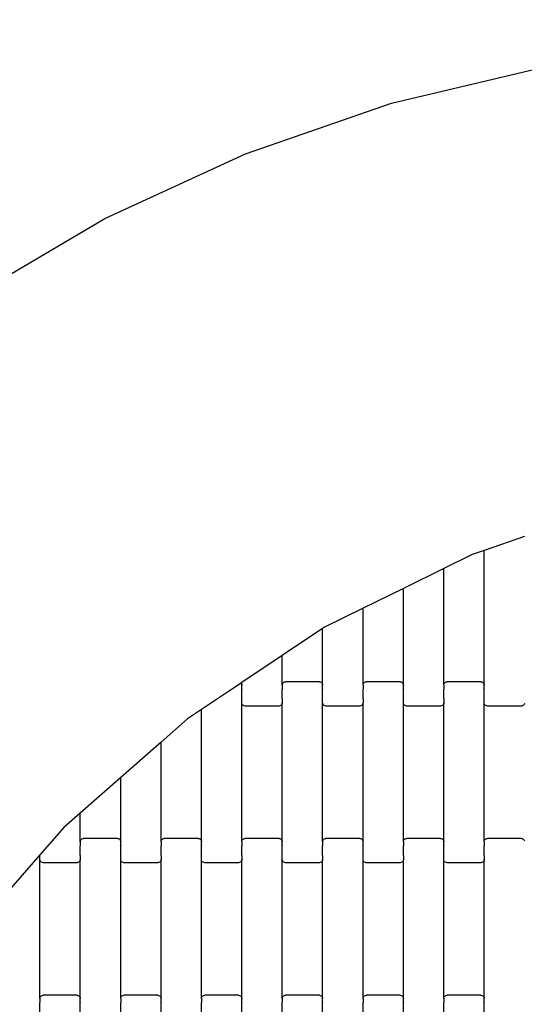
# Model space of a CAD drawing. Units: millimetres. Extents: x 439 to 8969, y -385 to 8855.
# Drawn here: x 2130 to 2442, y 5857 to 6466 of the extents above; entities that cross this region are included whole.
import ezdxf

# ---------------------------------------------------------------- set-up
doc = ezdxf.new("R2010")
doc.units = ezdxf.units.MM
doc.layers.add('Safetyarea', color=131, linetype='Continuous')

msp = doc.modelspace()

# ---------------------------------------------------------------- linework, layer by layer
for p, q in [((2359.86, 6414.45), (2452.99, 6436.53)), ((2269.39, 6383.21), (2359.86, 6414.45)), ((2182.48, 6343.12), (2269.39, 6383.21)), ((2099.98, 6294.59), (2182.48, 6343.12)), ((2442.21, 6146.21), (2417.21, 6137.72)), ((2417.21, 6137.72), (2409.76, 6135.19)), ((2417.21, 6054.37), (2417.21, 6137.72)), ((2409.76, 6135.19), (2392.21, 6126.53)), ((2392.21, 6126.53), (2367.21, 6114.19)), ((2392.21, 6054.37), (2392.21, 6126.53)), ((2367.21, 6114.19), (2342.21, 6101.86)), ((2367.21, 6054.37), (2367.21, 6114.19)), ((2342.21, 6101.86), (2318.34, 6090.09)), ((2342.21, 6054.37), (2342.21, 6101.86)), ((2317.21, 6089.33), (2292.21, 6072.61)), ((2318.34, 6090.09), (2317.21, 6089.33)), ((2317.21, 6054.37), (2317.21, 6089.33)), ((2292.21, 6072.61), (2267.21, 6055.9)), ((2292.21, 6054.37), (2292.21, 6072.61)), ((2266.77, 6055.61), (2258.96, 6050.39)), ((2267.21, 6055.9), (2266.77, 6055.61)), ((2266.77, 6055.61), (2266.94, 6055.38)), ((2266.94, 6055.38), (2267.14, 6054.9)), ((2267.14, 6054.9), (2267.21, 6054.37)), ((2267.14, 6051.87), (2267.21, 6051.87)), ((2267.21, 6054.37), (2267.21, 6055.9)), ((2267.21, 6052.01), (2267.21, 6054.37)), ((2267.21, 6052.01), (2267.28, 6052.01)), ((2267.21, 6052.01), (2267.21, 6051.87)), ((2267.21, 6046.02), (2267.21, 6051.87)), ((2292.14, 6052.01), (2292.21, 6052.01)), ((2292.21, 6054.37), (2292.28, 6054.9)), ((2292.21, 6054.37), (2292.21, 6052.01)), ((2292.21, 6052.01), (2292.21, 6051.87)), ((2292.21, 6051.87), (2292.28, 6051.87)), ((2292.21, 6046.02), (2292.21, 6051.87)), ((2292.28, 6054.9), (2292.48, 6055.38)), ((2292.48, 6055.38), (2292.79, 6055.8)), ((2292.79, 6055.8), (2293.21, 6056.12)), ((2293.21, 6056.12), (2293.69, 6056.32)), ((2293.69, 6056.32), (2294.21, 6056.39)), ((2315.21, 6056.39), (2294.21, 6056.39)), ((2315.21, 6056.39), (2315.72, 6056.32)), ((2315.72, 6056.32), (2316.21, 6056.12)), ((2316.21, 6056.12), (2316.62, 6055.8)), ((2316.62, 6055.8), (2316.94, 6055.38)), ((2316.94, 6055.38), (2317.14, 6054.9)), ((2317.14, 6054.9), (2317.21, 6054.37)), ((2317.14, 6051.87), (2317.21, 6051.87)), ((2317.21, 6052.01), (2317.21, 6054.37)), ((2317.21, 6052.01), (2317.28, 6052.01)), ((2317.21, 6052.01), (2317.21, 6051.87)), ((2317.21, 6046.02), (2317.21, 6051.87)), ((2342.14, 6052.01), (2342.21, 6052.01)), ((2342.21, 6054.37), (2342.28, 6054.9)), ((2342.21, 6054.37), (2342.21, 6052.01)), ((2342.21, 6052.01), (2342.21, 6051.87)), ((2342.21, 6051.87), (2342.28, 6051.87)), ((2342.21, 6046.02), (2342.21, 6051.87)), ((2342.28, 6054.9), (2342.48, 6055.38)), ((2342.48, 6055.38), (2342.79, 6055.8)), ((2342.79, 6055.8), (2343.21, 6056.12)), ((2343.21, 6056.12), (2343.69, 6056.32)), ((2343.69, 6056.32), (2344.21, 6056.39)), ((2365.21, 6056.39), (2344.21, 6056.39)), ((2365.21, 6056.39), (2365.72, 6056.32)), ((2365.72, 6056.32), (2366.21, 6056.12)), ((2366.21, 6056.12), (2366.62, 6055.8)), ((2366.62, 6055.8), (2366.94, 6055.38)), ((2366.94, 6055.38), (2367.14, 6054.9)), ((2367.14, 6054.9), (2367.21, 6054.37)), ((2367.14, 6051.87), (2367.21, 6051.87)), ((2367.21, 6052.01), (2367.21, 6054.37)), ((2367.21, 6052.01), (2367.28, 6052.01)), ((2367.21, 6052.01), (2367.21, 6051.87)), ((2367.21, 6046.02), (2367.21, 6051.87)), ((2392.14, 6052.01), (2392.21, 6052.01)), ((2392.21, 6054.37), (2392.28, 6054.9)), ((2392.21, 6054.37), (2392.21, 6052.01)), ((2392.21, 6052.01), (2392.21, 6051.87)), ((2392.21, 6051.87), (2392.28, 6051.87)), ((2392.21, 6046.02), (2392.21, 6051.87)), ((2392.28, 6054.9), (2392.48, 6055.38)), ((2392.48, 6055.38), (2392.79, 6055.8)), ((2392.79, 6055.8), (2393.21, 6056.12)), ((2393.21, 6056.12), (2393.69, 6056.32)), ((2393.69, 6056.32), (2394.21, 6056.39)), ((2415.21, 6056.39), (2394.21, 6056.39)), ((2415.21, 6056.39), (2415.72, 6056.32)), ((2415.72, 6056.32), (2416.21, 6056.12)), ((2416.21, 6056.12), (2416.62, 6055.8)), ((2416.62, 6055.8), (2416.94, 6055.38)), ((2416.94, 6055.38), (2417.14, 6054.9)), ((2417.14, 6054.9), (2417.21, 6054.37)), ((2417.14, 6051.87), (2417.21, 6051.87)), ((2417.21, 6052.01), (2417.21, 6054.37)), ((2417.21, 6052.01), (2417.28, 6052.01)), ((2417.21, 6052.01), (2417.21, 6051.87)), ((2417.21, 6046.02), (2417.21, 6051.87)), ((2258.96, 6050.39), (2242.21, 6039.19)), ((2267.14, 6045.89), (2267.21, 6045.89)), ((2267.21, 6046.02), (2267.28, 6046.02)), ((2267.21, 6045.89), (2267.21, 6046.02)), ((2267.21, 6043.4), (2267.21, 6045.89)), ((2292.14, 6046.02), (2292.21, 6046.02)), ((2292.21, 6045.89), (2292.21, 6046.02)), ((2292.21, 6045.89), (2292.28, 6045.89)), ((2292.21, 6045.89), (2292.21, 6043.4)), ((2317.14, 6045.89), (2317.21, 6045.89)), ((2317.21, 6046.02), (2317.28, 6046.02)), ((2317.21, 6045.89), (2317.21, 6046.02)), ((2317.21, 6043.4), (2317.21, 6045.89)), ((2342.14, 6046.02), (2342.21, 6046.02)), ((2342.21, 6045.89), (2342.21, 6046.02)), ((2342.21, 6045.89), (2342.28, 6045.89)), ((2342.21, 6045.89), (2342.21, 6043.4)), ((2367.14, 6045.89), (2367.21, 6045.89)), ((2367.21, 6046.02), (2367.28, 6046.02)), ((2367.21, 6045.89), (2367.21, 6046.02)), ((2367.21, 6043.4), (2367.21, 6045.89)), ((2392.14, 6046.02), (2392.21, 6046.02)), ((2392.21, 6045.89), (2392.21, 6046.02)), ((2392.21, 6045.89), (2392.28, 6045.89)), ((2392.21, 6045.89), (2392.21, 6043.4)), ((2417.14, 6045.89), (2417.21, 6045.89)), ((2417.21, 6046.02), (2417.28, 6046.02)), ((2417.21, 6045.89), (2417.21, 6046.02)), ((2417.21, 6043.4), (2417.21, 6045.89)), ((2242.21, 6039.19), (2233.6, 6033.43)), ((2242.21, 5957.37), (2242.21, 6039.19)), ((2267.28, 6042.88), (2267.21, 6043.4)), ((2267.21, 5957.37), (2267.21, 6043.4)), ((2267.48, 6042.39), (2267.28, 6042.88)), ((2267.79, 6041.98), (2267.48, 6042.39)), ((2268.21, 6041.66), (2267.79, 6041.98)), ((2268.69, 6041.46), (2268.21, 6041.66)), ((2269.21, 6041.39), (2268.69, 6041.46)), ((2290.21, 6041.39), (2269.21, 6041.39)), ((2290.72, 6041.46), (2290.21, 6041.39)), ((2291.21, 6041.66), (2290.72, 6041.46)), ((2291.62, 6041.98), (2291.21, 6041.66)), ((2291.94, 6042.39), (2291.62, 6041.98)), ((2292.14, 6042.88), (2291.94, 6042.39)), ((2292.21, 6043.4), (2292.14, 6042.88)), ((2292.21, 5957.37), (2292.21, 6043.4)), ((2317.28, 6042.88), (2317.21, 6043.4)), ((2317.21, 5957.37), (2317.21, 6043.4)), ((2317.48, 6042.39), (2317.28, 6042.88)), ((2317.79, 6041.98), (2317.48, 6042.39)), ((2318.21, 6041.66), (2317.79, 6041.98)), ((2318.69, 6041.46), (2318.21, 6041.66)), ((2319.21, 6041.39), (2318.69, 6041.46)), ((2340.21, 6041.39), (2319.21, 6041.39)), ((2340.72, 6041.46), (2340.21, 6041.39)), ((2341.21, 6041.66), (2340.72, 6041.46)), ((2341.62, 6041.98), (2341.21, 6041.66)), ((2341.94, 6042.39), (2341.62, 6041.98)), ((2342.14, 6042.88), (2341.94, 6042.39)), ((2342.21, 6043.4), (2342.14, 6042.88)), ((2342.21, 5957.37), (2342.21, 6043.4)), ((2367.28, 6042.88), (2367.21, 6043.4)), ((2367.21, 5957.37), (2367.21, 6043.4)), ((2367.48, 6042.39), (2367.28, 6042.88)), ((2367.79, 6041.98), (2367.48, 6042.39)), ((2368.21, 6041.66), (2367.79, 6041.98)), ((2368.69, 6041.46), (2368.21, 6041.66)), ((2369.21, 6041.39), (2368.69, 6041.46)), ((2390.21, 6041.39), (2369.21, 6041.39)), ((2390.72, 6041.46), (2390.21, 6041.39)), ((2391.21, 6041.66), (2390.72, 6041.46)), ((2391.62, 6041.98), (2391.21, 6041.66)), ((2391.94, 6042.39), (2391.62, 6041.98)), ((2392.14, 6042.88), (2391.94, 6042.39)), ((2392.21, 6043.4), (2392.14, 6042.88)), ((2392.21, 5957.37), (2392.21, 6043.4)), ((2417.28, 6042.88), (2417.21, 6043.4)), ((2417.21, 5957.37), (2417.21, 6043.4)), ((2417.48, 6042.39), (2417.28, 6042.88)), ((2417.79, 6041.98), (2417.48, 6042.39)), ((2418.21, 6041.66), (2417.79, 6041.98)), ((2418.69, 6041.46), (2418.21, 6041.66)), ((2419.21, 6041.39), (2418.69, 6041.46)), ((2440.21, 6041.39), (2419.21, 6041.39)), ((2440.72, 6041.46), (2440.21, 6041.39)), ((2441.21, 6041.66), (2440.72, 6041.46)), ((2441.62, 6041.98), (2441.21, 6041.66)), ((2441.94, 6042.39), (2441.62, 6041.98)), ((2442.14, 6042.88), (2441.94, 6042.39)), ((2233.6, 6033.43), (2217.21, 6019.05)), ((2217.21, 6019.05), (2192.21, 5997.11)), ((2217.21, 5957.37), (2217.21, 6019.05)), ((2192.21, 5997.11), (2167.21, 5975.18)), ((2192.21, 5957.37), (2192.21, 5997.11)), ((2167.21, 5975.18), (2156.97, 5966.19)), ((2167.21, 5957.37), (2167.21, 5975.18)), ((2156.97, 5966.19), (2142.21, 5949.35)), ((2167.14, 5955.01), (2167.21, 5955.01)), ((2167.21, 5957.37), (2167.28, 5957.9)), ((2167.21, 5957.37), (2167.21, 5955.01)), ((2167.21, 5955.01), (2167.21, 5954.87)), ((2167.21, 5954.87), (2167.28, 5954.87)), ((2167.21, 5949.02), (2167.21, 5954.87)), ((2167.28, 5957.9), (2167.48, 5958.38)), ((2167.48, 5958.38), (2167.79, 5958.8)), ((2167.79, 5958.8), (2168.21, 5959.12)), ((2168.21, 5959.12), (2168.69, 5959.32)), ((2168.69, 5959.32), (2169.21, 5959.39)), ((2190.21, 5959.39), (2169.21, 5959.39)), ((2190.21, 5959.39), (2190.72, 5959.32)), ((2190.72, 5959.32), (2191.21, 5959.12)), ((2191.21, 5959.12), (2191.62, 5958.8)), ((2191.62, 5958.8), (2191.94, 5958.38)), ((2191.94, 5958.38), (2192.14, 5957.9)), ((2192.14, 5957.9), (2192.21, 5957.37)), ((2192.14, 5954.87), (2192.21, 5954.87)), ((2192.21, 5955.01), (2192.21, 5957.37)), ((2192.21, 5955.01), (2192.28, 5955.01)), ((2192.21, 5955.01), (2192.21, 5954.87)), ((2192.21, 5949.02), (2192.21, 5954.87)), ((2217.14, 5955.01), (2217.21, 5955.01)), ((2217.21, 5957.37), (2217.28, 5957.9)), ((2217.21, 5957.37), (2217.21, 5955.01)), ((2217.21, 5955.01), (2217.21, 5954.87)), ((2217.21, 5954.87), (2217.28, 5954.87)), ((2217.21, 5949.02), (2217.21, 5954.87)), ((2217.28, 5957.9), (2217.48, 5958.38)), ((2217.48, 5958.38), (2217.79, 5958.8)), ((2217.79, 5958.8), (2218.21, 5959.12)), ((2218.21, 5959.12), (2218.69, 5959.32)), ((2218.69, 5959.32), (2219.21, 5959.39)), ((2240.21, 5959.39), (2219.21, 5959.39)), ((2240.21, 5959.39), (2240.72, 5959.32)), ((2240.72, 5959.32), (2241.21, 5959.12)), ((2241.21, 5959.12), (2241.62, 5958.8)), ((2241.62, 5958.8), (2241.94, 5958.38)), ((2241.94, 5958.38), (2242.14, 5957.9)), ((2242.14, 5957.9), (2242.21, 5957.37)), ((2242.14, 5954.87), (2242.21, 5954.87)), ((2242.21, 5955.01), (2242.21, 5957.37)), ((2242.21, 5955.01), (2242.28, 5955.01)), ((2242.21, 5955.01), (2242.21, 5954.87)), ((2242.21, 5949.02), (2242.21, 5954.87)), ((2267.14, 5955.01), (2267.21, 5955.01)), ((2267.21, 5957.37), (2267.28, 5957.9)), ((2267.21, 5957.37), (2267.21, 5955.01)), ((2267.21, 5955.01), (2267.21, 5954.87)), ((2267.21, 5954.87), (2267.28, 5954.87)), ((2267.21, 5949.02), (2267.21, 5954.87)), ((2267.28, 5957.9), (2267.48, 5958.38)), ((2267.48, 5958.38), (2267.79, 5958.8)), ((2267.79, 5958.8), (2268.21, 5959.12)), ((2268.21, 5959.12), (2268.69, 5959.32)), ((2268.69, 5959.32), (2269.21, 5959.39)), ((2290.21, 5959.39), (2269.21, 5959.39)), ((2290.21, 5959.39), (2290.72, 5959.32)), ((2290.72, 5959.32), (2291.21, 5959.12)), ((2291.21, 5959.12), (2291.62, 5958.8)), ((2291.62, 5958.8), (2291.94, 5958.38)), ((2291.94, 5958.38), (2292.14, 5957.9)), ((2292.14, 5957.9), (2292.21, 5957.37)), ((2292.14, 5954.87), (2292.21, 5954.87)), ((2292.21, 5955.01), (2292.21, 5957.37)), ((2292.21, 5955.01), (2292.28, 5955.01)), ((2292.21, 5955.01), (2292.21, 5954.87)), ((2292.21, 5949.02), (2292.21, 5954.87)), ((2317.14, 5955.01), (2317.21, 5955.01)), ((2317.21, 5957.37), (2317.28, 5957.9)), ((2317.21, 5957.37), (2317.21, 5955.01)), ((2317.21, 5955.01), (2317.21, 5954.87)), ((2317.21, 5954.87), (2317.28, 5954.87)), ((2317.21, 5949.02), (2317.21, 5954.87)), ((2317.28, 5957.9), (2317.48, 5958.38)), ((2317.48, 5958.38), (2317.79, 5958.8)), ((2317.79, 5958.8), (2318.21, 5959.12)), ((2318.21, 5959.12), (2318.69, 5959.32)), ((2318.69, 5959.32), (2319.21, 5959.39)), ((2340.21, 5959.39), (2319.21, 5959.39)), ((2340.21, 5959.39), (2340.72, 5959.32)), ((2340.72, 5959.32), (2341.21, 5959.12)), ((2341.21, 5959.12), (2341.62, 5958.8)), ((2341.62, 5958.8), (2341.94, 5958.38)), ((2341.94, 5958.38), (2342.14, 5957.9)), ((2342.14, 5957.9), (2342.21, 5957.37)), ((2342.14, 5954.87), (2342.21, 5954.87)), ((2342.21, 5955.01), (2342.21, 5957.37)), ((2342.21, 5955.01), (2342.28, 5955.01)), ((2342.21, 5955.01), (2342.21, 5954.87)), ((2342.21, 5949.02), (2342.21, 5954.87)), ((2367.14, 5955.01), (2367.21, 5955.01)), ((2367.21, 5957.37), (2367.28, 5957.9)), ((2367.21, 5957.37), (2367.21, 5955.01)), ((2367.21, 5955.01), (2367.21, 5954.87)), ((2367.21, 5954.87), (2367.28, 5954.87)), ((2367.21, 5949.02), (2367.21, 5954.87)), ((2367.28, 5957.9), (2367.48, 5958.38)), ((2367.48, 5958.38), (2367.79, 5958.8)), ((2367.79, 5958.8), (2368.21, 5959.12)), ((2368.21, 5959.12), (2368.69, 5959.32)), ((2368.69, 5959.32), (2369.21, 5959.39)), ((2390.21, 5959.39), (2369.21, 5959.39)), ((2390.21, 5959.39), (2390.72, 5959.32)), ((2390.72, 5959.32), (2391.21, 5959.12)), ((2391.21, 5959.12), (2391.62, 5958.8)), ((2391.62, 5958.8), (2391.94, 5958.38)), ((2391.94, 5958.38), (2392.14, 5957.9)), ((2392.14, 5957.9), (2392.21, 5957.37)), ((2392.14, 5954.87), (2392.21, 5954.87)), ((2392.21, 5955.01), (2392.21, 5957.37)), ((2392.21, 5955.01), (2392.28, 5955.01)), ((2392.21, 5955.01), (2392.21, 5954.87)), ((2392.21, 5949.02), (2392.21, 5954.87)), ((2417.14, 5955.01), (2417.21, 5955.01)), ((2417.21, 5957.37), (2417.28, 5957.9)), ((2417.21, 5957.37), (2417.21, 5955.01)), ((2417.21, 5955.01), (2417.21, 5954.87)), ((2417.21, 5954.87), (2417.28, 5954.87)), ((2417.21, 5949.02), (2417.21, 5954.87)), ((2417.28, 5957.9), (2417.48, 5958.38)), ((2417.48, 5958.38), (2417.79, 5958.8)), ((2417.79, 5958.8), (2418.21, 5959.12)), ((2418.21, 5959.12), (2418.69, 5959.32)), ((2418.69, 5959.32), (2419.21, 5959.39)), ((2440.21, 5959.39), (2419.21, 5959.39)), ((2440.21, 5959.39), (2440.72, 5959.32)), ((2440.72, 5959.32), (2441.21, 5959.12)), ((2441.21, 5959.12), (2441.62, 5958.8)), ((2441.62, 5958.8), (2441.94, 5958.38)), ((2441.94, 5958.38), (2442.14, 5957.9)), ((2142.21, 5949.35), (2117.21, 5920.82)), ((2142.14, 5948.89), (2142.21, 5948.89)), ((2142.21, 5949.02), (2142.21, 5949.35)), ((2142.21, 5949.02), (2142.28, 5949.02)), ((2142.21, 5948.89), (2142.21, 5949.02)), ((2142.21, 5946.4), (2142.21, 5948.89)), ((2167.14, 5949.02), (2167.21, 5949.02)), ((2167.21, 5948.89), (2167.21, 5949.02)), ((2167.21, 5948.89), (2167.28, 5948.89)), ((2167.21, 5948.89), (2167.21, 5946.4)), ((2192.14, 5948.89), (2192.21, 5948.89)), ((2192.21, 5949.02), (2192.28, 5949.02)), ((2192.21, 5948.89), (2192.21, 5949.02)), ((2192.21, 5946.4), (2192.21, 5948.89)), ((2217.14, 5949.02), (2217.21, 5949.02)), ((2217.21, 5948.89), (2217.21, 5949.02)), ((2217.21, 5948.89), (2217.28, 5948.89)), ((2217.21, 5948.89), (2217.21, 5946.4)), ((2242.14, 5948.89), (2242.21, 5948.89)), ((2242.21, 5949.02), (2242.28, 5949.02)), ((2242.21, 5948.89), (2242.21, 5949.02)), ((2242.21, 5946.4), (2242.21, 5948.89)), ((2267.14, 5949.02), (2267.21, 5949.02)), ((2267.21, 5948.89), (2267.21, 5949.02)), ((2267.21, 5948.89), (2267.28, 5948.89)), ((2267.21, 5948.89), (2267.21, 5946.4)), ((2292.14, 5948.89), (2292.21, 5948.89)), ((2292.21, 5949.02), (2292.28, 5949.02)), ((2292.21, 5948.89), (2292.21, 5949.02)), ((2292.21, 5946.4), (2292.21, 5948.89)), ((2317.14, 5949.02), (2317.21, 5949.02)), ((2317.21, 5948.89), (2317.21, 5949.02)), ((2317.21, 5948.89), (2317.28, 5948.89)), ((2317.21, 5948.89), (2317.21, 5946.4)), ((2342.14, 5948.89), (2342.21, 5948.89)), ((2342.21, 5949.02), (2342.28, 5949.02)), ((2342.21, 5948.89), (2342.21, 5949.02)), ((2342.21, 5946.4), (2342.21, 5948.89)), ((2367.14, 5949.02), (2367.21, 5949.02)), ((2367.21, 5948.89), (2367.21, 5949.02)), ((2367.21, 5948.89), (2367.28, 5948.89)), ((2367.21, 5948.89), (2367.21, 5946.4)), ((2392.14, 5948.89), (2392.21, 5948.89)), ((2392.21, 5949.02), (2392.28, 5949.02)), ((2392.21, 5948.89), (2392.21, 5949.02)), ((2392.21, 5946.4), (2392.21, 5948.89)), ((2417.14, 5949.02), (2417.21, 5949.02)), ((2417.21, 5948.89), (2417.21, 5949.02)), ((2417.21, 5948.89), (2417.28, 5948.89)), ((2417.21, 5948.89), (2417.21, 5946.4)), ((2142.28, 5945.88), (2142.21, 5946.4)), ((2142.21, 5860.37), (2142.21, 5946.4)), ((2142.48, 5945.39), (2142.28, 5945.88)), ((2142.79, 5944.98), (2142.48, 5945.39)), ((2143.21, 5944.66), (2142.79, 5944.98)), ((2143.69, 5944.46), (2143.21, 5944.66)), ((2144.21, 5944.39), (2143.69, 5944.46)), ((2165.21, 5944.39), (2144.21, 5944.39)), ((2165.72, 5944.46), (2165.21, 5944.39)), ((2166.21, 5944.66), (2165.72, 5944.46)), ((2166.62, 5944.98), (2166.21, 5944.66)), ((2166.94, 5945.39), (2166.62, 5944.98)), ((2167.14, 5945.88), (2166.94, 5945.39)), ((2167.21, 5946.4), (2167.14, 5945.88)), ((2167.21, 5860.37), (2167.21, 5946.4)), ((2192.28, 5945.88), (2192.21, 5946.4)), ((2192.21, 5860.37), (2192.21, 5946.4)), ((2192.48, 5945.39), (2192.28, 5945.88)), ((2192.79, 5944.98), (2192.48, 5945.39)), ((2193.21, 5944.66), (2192.79, 5944.98)), ((2193.69, 5944.46), (2193.21, 5944.66)), ((2194.21, 5944.39), (2193.69, 5944.46)), ((2215.21, 5944.39), (2194.21, 5944.39)), ((2215.72, 5944.46), (2215.21, 5944.39)), ((2216.21, 5944.66), (2215.72, 5944.46)), ((2216.62, 5944.98), (2216.21, 5944.66)), ((2216.94, 5945.39), (2216.62, 5944.98)), ((2217.14, 5945.88), (2216.94, 5945.39)), ((2217.21, 5946.4), (2217.14, 5945.88)), ((2217.21, 5860.37), (2217.21, 5946.4)), ((2242.28, 5945.88), (2242.21, 5946.4)), ((2242.21, 5860.37), (2242.21, 5946.4)), ((2242.48, 5945.39), (2242.28, 5945.88)), ((2242.79, 5944.98), (2242.48, 5945.39)), ((2243.21, 5944.66), (2242.79, 5944.98)), ((2243.69, 5944.46), (2243.21, 5944.66)), ((2244.21, 5944.39), (2243.69, 5944.46)), ((2265.21, 5944.39), (2244.21, 5944.39)), ((2265.72, 5944.46), (2265.21, 5944.39)), ((2266.21, 5944.66), (2265.72, 5944.46)), ((2266.62, 5944.98), (2266.21, 5944.66)), ((2266.94, 5945.39), (2266.62, 5944.98)), ((2267.14, 5945.88), (2266.94, 5945.39)), ((2267.21, 5946.4), (2267.14, 5945.88)), ((2267.21, 5860.37), (2267.21, 5946.4)), ((2292.28, 5945.88), (2292.21, 5946.4)), ((2292.21, 5860.37), (2292.21, 5946.4)), ((2292.48, 5945.39), (2292.28, 5945.88)), ((2292.79, 5944.98), (2292.48, 5945.39)), ((2293.21, 5944.66), (2292.79, 5944.98)), ((2293.69, 5944.46), (2293.21, 5944.66)), ((2294.21, 5944.39), (2293.69, 5944.46)), ((2315.21, 5944.39), (2294.21, 5944.39)), ((2315.72, 5944.46), (2315.21, 5944.39)), ((2316.21, 5944.66), (2315.72, 5944.46)), ((2316.62, 5944.98), (2316.21, 5944.66)), ((2316.94, 5945.39), (2316.62, 5944.98)), ((2317.14, 5945.88), (2316.94, 5945.39)), ((2317.21, 5946.4), (2317.14, 5945.88)), ((2317.21, 5860.37), (2317.21, 5946.4)), ((2342.28, 5945.88), (2342.21, 5946.4)), ((2342.21, 5860.37), (2342.21, 5946.4)), ((2342.48, 5945.39), (2342.28, 5945.88)), ((2342.79, 5944.98), (2342.48, 5945.39)), ((2343.21, 5944.66), (2342.79, 5944.98)), ((2343.69, 5944.46), (2343.21, 5944.66)), ((2344.21, 5944.39), (2343.69, 5944.46)), ((2365.21, 5944.39), (2344.21, 5944.39)), ((2365.72, 5944.46), (2365.21, 5944.39)), ((2366.21, 5944.66), (2365.72, 5944.46)), ((2366.62, 5944.98), (2366.21, 5944.66)), ((2366.94, 5945.39), (2366.62, 5944.98)), ((2367.14, 5945.88), (2366.94, 5945.39)), ((2367.21, 5946.4), (2367.14, 5945.88)), ((2367.21, 5860.37), (2367.21, 5946.4)), ((2392.28, 5945.88), (2392.21, 5946.4)), ((2392.21, 5860.37), (2392.21, 5946.4)), ((2392.48, 5945.39), (2392.28, 5945.88)), ((2392.79, 5944.98), (2392.48, 5945.39)), ((2393.21, 5944.66), (2392.79, 5944.98)), ((2393.69, 5944.46), (2393.21, 5944.66)), ((2394.21, 5944.39), (2393.69, 5944.46)), ((2415.21, 5944.39), (2394.21, 5944.39)), ((2415.72, 5944.46), (2415.21, 5944.39)), ((2416.21, 5944.66), (2415.72, 5944.46)), ((2416.62, 5944.98), (2416.21, 5944.66)), ((2416.94, 5945.39), (2416.62, 5944.98)), ((2417.14, 5945.88), (2416.94, 5945.39)), ((2417.21, 5946.4), (2417.14, 5945.88)), ((2417.21, 5860.37), (2417.21, 5946.4)), ((2142.79, 5861.8), (2143.21, 5862.12)), ((2143.21, 5862.12), (2143.69, 5862.32)), ((2143.69, 5862.32), (2144.21, 5862.39)), ((2165.21, 5862.39), (2144.21, 5862.39)), ((2165.21, 5862.39), (2165.72, 5862.32)), ((2165.72, 5862.32), (2166.21, 5862.12)), ((2166.21, 5862.12), (2166.62, 5861.8)), ((2192.79, 5861.8), (2193.21, 5862.12)), ((2193.21, 5862.12), (2193.69, 5862.32)), ((2193.69, 5862.32), (2194.21, 5862.39)), ((2215.21, 5862.39), (2194.21, 5862.39)), ((2215.21, 5862.39), (2215.72, 5862.32)), ((2215.72, 5862.32), (2216.21, 5862.12)), ((2216.21, 5862.12), (2216.62, 5861.8)), ((2242.79, 5861.8), (2243.21, 5862.12)), ((2243.21, 5862.12), (2243.69, 5862.32)), ((2243.69, 5862.32), (2244.21, 5862.39)), ((2265.21, 5862.39), (2244.21, 5862.39)), ((2265.21, 5862.39), (2265.72, 5862.32)), ((2265.72, 5862.32), (2266.21, 5862.12)), ((2266.21, 5862.12), (2266.62, 5861.8)), ((2292.79, 5861.8), (2293.21, 5862.12)), ((2293.21, 5862.12), (2293.69, 5862.32)), ((2293.69, 5862.32), (2294.21, 5862.39)), ((2315.21, 5862.39), (2294.21, 5862.39)), ((2315.21, 5862.39), (2315.72, 5862.32)), ((2315.72, 5862.32), (2316.21, 5862.12)), ((2316.21, 5862.12), (2316.62, 5861.8)), ((2342.79, 5861.8), (2343.21, 5862.12)), ((2343.21, 5862.12), (2343.69, 5862.32)), ((2343.69, 5862.32), (2344.21, 5862.39)), ((2365.21, 5862.39), (2344.21, 5862.39)), ((2365.21, 5862.39), (2365.72, 5862.32)), ((2365.72, 5862.32), (2366.21, 5862.12)), ((2366.21, 5862.12), (2366.62, 5861.8)), ((2392.79, 5861.8), (2393.21, 5862.12)), ((2393.21, 5862.12), (2393.69, 5862.32)), ((2393.69, 5862.32), (2394.21, 5862.39)), ((2415.21, 5862.39), (2394.21, 5862.39)), ((2415.21, 5862.39), (2415.72, 5862.32)), ((2415.72, 5862.32), (2416.21, 5862.12)), ((2416.21, 5862.12), (2416.62, 5861.8)), ((2142.14, 5858.01), (2142.21, 5858.01)), ((2142.21, 5860.37), (2142.28, 5860.9)), ((2142.21, 5860.37), (2142.21, 5858.01)), ((2142.21, 5858.01), (2142.21, 5857.87)), ((2142.21, 5857.87), (2142.28, 5857.87)), ((2142.21, 5852.02), (2142.21, 5857.87)), ((2142.28, 5860.9), (2142.48, 5861.38)), ((2142.48, 5861.38), (2142.79, 5861.8)), ((2166.62, 5861.8), (2166.94, 5861.38)), ((2166.94, 5861.38), (2167.14, 5860.9)), ((2167.14, 5860.9), (2167.21, 5860.37)), ((2167.14, 5857.87), (2167.21, 5857.87)), ((2167.21, 5858.01), (2167.21, 5860.37)), ((2167.21, 5858.01), (2167.28, 5858.01)), ((2167.21, 5858.01), (2167.21, 5857.87)), ((2167.21, 5852.02), (2167.21, 5857.87)), ((2192.14, 5858.01), (2192.21, 5858.01)), ((2192.21, 5860.37), (2192.28, 5860.9)), ((2192.21, 5860.37), (2192.21, 5858.01)), ((2192.21, 5858.01), (2192.21, 5857.87)), ((2192.21, 5857.87), (2192.28, 5857.87)), ((2192.21, 5852.02), (2192.21, 5857.87)), ((2192.28, 5860.9), (2192.48, 5861.38)), ((2192.48, 5861.38), (2192.79, 5861.8)), ((2216.62, 5861.8), (2216.94, 5861.38)), ((2216.94, 5861.38), (2217.14, 5860.9)), ((2217.14, 5860.9), (2217.21, 5860.37)), ((2217.14, 5857.87), (2217.21, 5857.87)), ((2217.21, 5858.01), (2217.21, 5860.37)), ((2217.21, 5858.01), (2217.28, 5858.01)), ((2217.21, 5858.01), (2217.21, 5857.87)), ((2217.21, 5852.02), (2217.21, 5857.87)), ((2242.14, 5858.01), (2242.21, 5858.01)), ((2242.21, 5860.37), (2242.28, 5860.9)), ((2242.21, 5860.37), (2242.21, 5858.01)), ((2242.21, 5858.01), (2242.21, 5857.87)), ((2242.21, 5857.87), (2242.28, 5857.87)), ((2242.21, 5852.02), (2242.21, 5857.87)), ((2242.28, 5860.9), (2242.48, 5861.38)), ((2242.48, 5861.38), (2242.79, 5861.8)), ((2266.62, 5861.8), (2266.94, 5861.38)), ((2266.94, 5861.38), (2267.14, 5860.9)), ((2267.14, 5860.9), (2267.21, 5860.37)), ((2267.14, 5857.87), (2267.21, 5857.87)), ((2267.21, 5858.01), (2267.21, 5860.37)), ((2267.21, 5858.01), (2267.28, 5858.01)), ((2267.21, 5858.01), (2267.21, 5857.87)), ((2267.21, 5852.02), (2267.21, 5857.87)), ((2292.14, 5858.01), (2292.21, 5858.01)), ((2292.21, 5860.37), (2292.28, 5860.9)), ((2292.21, 5860.37), (2292.21, 5858.01)), ((2292.21, 5858.01), (2292.21, 5857.87)), ((2292.21, 5857.87), (2292.28, 5857.87)), ((2292.21, 5852.02), (2292.21, 5857.87)), ((2292.28, 5860.9), (2292.48, 5861.38)), ((2292.48, 5861.38), (2292.79, 5861.8)), ((2316.62, 5861.8), (2316.94, 5861.38)), ((2316.94, 5861.38), (2317.14, 5860.9)), ((2317.14, 5860.9), (2317.21, 5860.37)), ((2317.14, 5857.87), (2317.21, 5857.87)), ((2317.21, 5858.01), (2317.21, 5860.37)), ((2317.21, 5858.01), (2317.28, 5858.01)), ((2317.21, 5858.01), (2317.21, 5857.87)), ((2317.21, 5852.02), (2317.21, 5857.87)), ((2342.14, 5858.01), (2342.21, 5858.01)), ((2342.21, 5860.37), (2342.28, 5860.9)), ((2342.21, 5860.37), (2342.21, 5858.01)), ((2342.21, 5858.01), (2342.21, 5857.87)), ((2342.21, 5857.87), (2342.28, 5857.87)), ((2342.21, 5852.02), (2342.21, 5857.87)), ((2342.28, 5860.9), (2342.48, 5861.38)), ((2342.48, 5861.38), (2342.79, 5861.8)), ((2366.62, 5861.8), (2366.94, 5861.38)), ((2366.94, 5861.38), (2367.14, 5860.9)), ((2367.14, 5860.9), (2367.21, 5860.37)), ((2367.14, 5857.87), (2367.21, 5857.87)), ((2367.21, 5858.01), (2367.21, 5860.37)), ((2367.21, 5858.01), (2367.28, 5858.01)), ((2367.21, 5858.01), (2367.21, 5857.87)), ((2367.21, 5852.02), (2367.21, 5857.87)), ((2392.14, 5858.01), (2392.21, 5858.01)), ((2392.21, 5860.37), (2392.28, 5860.9)), ((2392.21, 5860.37), (2392.21, 5858.01)), ((2392.21, 5858.01), (2392.21, 5857.87)), ((2392.21, 5857.87), (2392.28, 5857.87)), ((2392.21, 5852.02), (2392.21, 5857.87)), ((2392.28, 5860.9), (2392.48, 5861.38)), ((2392.48, 5861.38), (2392.79, 5861.8)), ((2416.62, 5861.8), (2416.94, 5861.38)), ((2416.94, 5861.38), (2417.14, 5860.9)), ((2417.14, 5860.9), (2417.21, 5860.37)), ((2417.14, 5857.87), (2417.21, 5857.87)), ((2417.21, 5858.01), (2417.21, 5860.37)), ((2417.21, 5858.01), (2417.28, 5858.01)), ((2417.21, 5858.01), (2417.21, 5857.87)), ((2417.21, 5852.02), (2417.21, 5857.87))]:
    msp.add_line(p, q)
at = {"layer": 'Safetyarea', "lineweight": 5, "ltscale": 10}
msp.add_arc((2677.14, 5446.21), 2238.48, 88.62352, 181.47312, dxfattribs=at)

doc.saveas('drawing.dxf')
